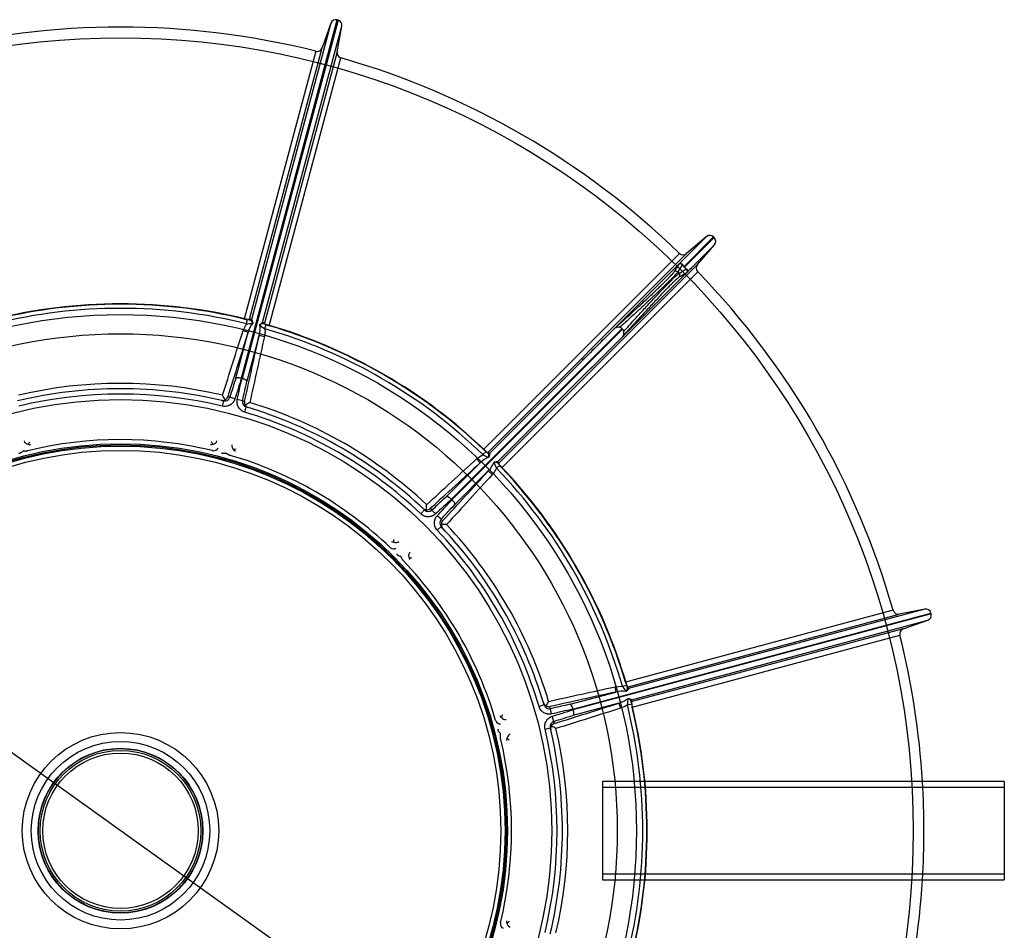
# Model space of a CAD drawing. Units: millimetres. Extents: x 0 to 420, y -1 to 296.
# Drawn here: x 105 to 160, y 59 to 110 of the extents above; entities that cross this region are included whole.
import ezdxf
from ezdxf.enums import TextEntityAlignment as Align
from ezdxf.lldxf.tags import DXFTag

# ---------------------------------------------------------------- set-up
doc = ezdxf.new("R2010")
doc.units = ezdxf.units.MM
for name, color, linetype in [('2756.000_1800_PA', 7, 'Continuous'), ('Default', 7, 'Continuous'), ('KAAS200', 7, 'Continuous'), ('ROUNDTUBING_110X', 7, 'Continuous'), ('ROUNDTUBING_200X', 7, 'Continuous')]:
    doc.layers.add(name, color=color, linetype=linetype)
doc.styles.add('SEACAD_Solid_Edge_ISO', font='seiso.ttf')
doc.styles.add('SEACAD_Solid_Edge_ISO1_Symbols', font='semeci1.ttf')
tags = doc.linetypes.add('HIDDEN2', pattern=[4.7625, 3.175, -1.5875]).pattern_tags.tags
tags[6:7] = [DXFTag(74, 4), DXFTag(75, 0), DXFTag(340, '0'), DXFTag(46, 0.0), DXFTag(50, 0.0), DXFTag(44, 0.0), DXFTag(45, 0.0)]
tags[4:5] = [DXFTag(74, 4), DXFTag(75, 0), DXFTag(340, '0'), DXFTag(46, 0.0), DXFTag(50, 0.0), DXFTag(44, 0.0), DXFTag(45, 0.0)]
doc.dimstyles.new('ISO', dxfattribs={"dimtxt": 3.5, "dimasz": 3.5, "dimexe": 1.75, "dimexo": 0, "dimgap": 0.875, "dimtad": 1, "dimdec": 1, "dimlfac": 20, "dimtxsty": 'SEACAD_Solid_Edge_ISO', "dimblk1": '_SE_FILLED', "dimblk2": '_SE_FILLED', "dimsah": 1, "dimcen": 1.75, "dimadec": 0, "dimazin": 0, "dimtfac": 0.5, "dimtdec": 1, "dimtmove": 0, "dimatfit": 3, "dimfxl": 1, "dimarcsym": 0})

# ---------------------------------------------------------------- blocks, each defined once
blk = doc.blocks.new('SE')
at = {"layer": '2756.000_1800_PA', "color": 7, "linetype": 'Continuous'}
for p, q in [((117.547, 90.347), (122.923, 110.41)), ((122.965, 110.399), (117.589, 90.336)), ((122.965, 110.399), (122.923, 110.41)), ((122.562, 110.219), (118.116, 93.627)), ((118.736, 93.461), (123.182, 110.053)), ((122.562, 110.219), (122.082, 108.846)), ((122.912, 108.624), (123.182, 110.053)), ((121.725, 108.654), (117.707, 93.659)), ((118.011, 93.654), (122.082, 108.846)), ((122.912, 108.624), (118.841, 93.431)), ((119.106, 93.284), (123.124, 108.279)), ((142.333, 96.59), (143.998, 98.255)), ((142.358, 97.038), (143.59, 98.27)), ((144.029, 98.224), (142.363, 96.559)), ((143.59, 98.27), (142.487, 97.321)), ((144.029, 98.224), (143.998, 98.255)), ((142.812, 96.585), (144.044, 97.816)), ((143.095, 96.714), (144.044, 97.816)), ((142.083, 97.333), (131.106, 86.356)), ((131.366, 86.2), (142.487, 97.321)), ((143.095, 96.714), (131.974, 85.592)), ((140.03, 94.716), (142.217, 96.902)), ((142.237, 96.693), (141.99, 96.294)), ((142.364, 97.043), (142.062, 96.741)), ((142.321, 97.006), (142.215, 96.901)), ((142.215, 96.901), (142.217, 96.903)), ((142.215, 96.901), (142.217, 96.902)), ((142.217, 96.902), (142.217, 96.903)), ((142.321, 97.006), (142.364, 97.043)), ((142.358, 97.038), (142.321, 97.006)), ((142.346, 96.572), (142.345, 96.571)), ((142.358, 97.038), (142.364, 97.043)), ((142.514, 96.288), (142.817, 96.59)), ((142.675, 96.442), (142.78, 96.547)), ((142.817, 96.59), (142.78, 96.547)), ((142.78, 96.547), (142.812, 96.585)), ((142.817, 96.59), (142.812, 96.585)), ((132.13, 85.332), (143.107, 96.309)), ((140.49, 94.256), (142.676, 96.443)), ((141.99, 96.294), (142.068, 96.217)), ((142.068, 96.217), (142.467, 96.464)), ((142.676, 96.443), (142.675, 96.442)), ((142.676, 96.443), (142.675, 96.442)), ((142.676, 96.443), (142.676, 96.443)), ((138.32, 93.006), (140.03, 94.716)), ((138.78, 92.546), (140.49, 94.256)), ((117.641, 93.008), (117.829, 93.393)), ((117.829, 93.393), (117.889, 93.636)), ((117.889, 93.636), (118.066, 93.591)), ((118.066, 93.591), (118.056, 93.594)), ((118.116, 93.627), (118.123, 93.62)), ((118.726, 93.458), (118.736, 93.461)), ((118.762, 93.405), (118.937, 93.355)), ((118.771, 93.402), (118.762, 93.405)), ((118.868, 93.115), (118.937, 93.355)), ((117.238, 90.348), (117.926, 92.917)), ((117.641, 93.008), (117.926, 92.917)), ((118.546, 92.751), (117.858, 90.182)), ((118.546, 92.751), (118.838, 92.687)), ((138.868, 93.125), (129.311, 83.568)), ((129.342, 83.538), (138.899, 93.094)), ((138.463, 93.142), (136.698, 91.377)), ((137.151, 90.924), (138.916, 92.689)), ((138.32, 93.006), (138.322, 93.007)), ((138.32, 93.006), (138.322, 93.007)), ((138.32, 93.006), (138.32, 93.006)), ((138.868, 93.125), (138.899, 93.094)), ((138.781, 92.548), (138.78, 92.546)), ((138.781, 92.548), (138.78, 92.546)), ((138.78, 92.546), (138.78, 92.546)), ((131.444, 86.124), (136.693, 91.373)), ((136.693, 91.373), (136.662, 91.348)), ((136.693, 91.373), (136.698, 91.377)), ((137.147, 90.92), (131.898, 85.67)), ((137.121, 90.888), (137.147, 90.92)), ((137.151, 90.924), (137.147, 90.92)), ((117.547, 90.347), (117.551, 90.346)), ((117.585, 90.337), (117.551, 90.346)), ((117.585, 90.337), (117.589, 90.336)), ((116.545, 89.075), (116.475, 88.783)), ((117.188, 89.188), (116.903, 89.277)), ((117.612, 89.087), (117.32, 89.152)), ((117.736, 88.445), (117.821, 88.733)), ((130.723, 85.826), (131.078, 86.065)), ((131.078, 86.065), (131.252, 86.245)), ((131.252, 86.245), (131.383, 86.118)), ((131.383, 86.118), (131.376, 86.125)), ((131.444, 86.124), (131.446, 86.114)), ((129.044, 83.724), (130.925, 85.605)), ((130.723, 85.826), (130.925, 85.605)), ((131.839, 85.304), (132.019, 85.478)), ((131.888, 85.673), (131.898, 85.67)), ((131.892, 85.609), (132.019, 85.478)), ((131.899, 85.602), (131.892, 85.609)), ((131.378, 85.151), (129.498, 83.27)), ((131.378, 85.151), (131.6, 84.949)), ((129.311, 83.568), (129.314, 83.565)), ((129.339, 83.54), (129.314, 83.565)), ((129.339, 83.54), (129.342, 83.538)), ((127.807, 82.967), (127.6, 82.75)), ((128.421, 82.743), (128.218, 82.963)), ((128.737, 82.444), (128.517, 82.647)), ((128.523, 81.827), (128.741, 82.033)), ((154.053, 77.35), (139.058, 73.332)), ((155.827, 77.408), (139.235, 72.962)), ((155.827, 77.408), (154.397, 77.138)), ((136.11, 71.815), (156.172, 77.191)), ((156.183, 77.149), (136.121, 71.773)), ((139.205, 73.067), (154.397, 77.138)), ((139.401, 72.343), (155.993, 76.788)), ((154.62, 76.308), (155.993, 76.788)), ((156.183, 77.149), (156.172, 77.191)), ((154.62, 76.308), (139.428, 72.237)), ((139.432, 71.934), (154.428, 75.952)), ((138.461, 73.065), (138.889, 73.095)), ((138.461, 73.065), (138.525, 72.772)), ((138.889, 73.095), (139.129, 73.164)), ((139.129, 73.164), (139.179, 72.988)), ((139.179, 72.988), (139.176, 72.998)), ((139.235, 72.962), (139.232, 72.953)), ((135.956, 72.084), (138.525, 72.772)), ((139.365, 72.292), (139.41, 72.115)), ((139.368, 72.283), (139.365, 72.292)), ((139.394, 72.349), (139.401, 72.343)), ((134.506, 72.047), (134.219, 71.962)), ((134.926, 71.546), (134.86, 71.838)), ((136.11, 71.815), (136.111, 71.812)), ((136.12, 71.777), (136.111, 71.812)), ((136.12, 71.777), (136.121, 71.773)), ((138.691, 72.152), (136.122, 71.464)), ((138.691, 72.152), (138.782, 71.867)), ((139.167, 72.055), (139.41, 72.115)), ((135.05, 71.129), (134.961, 71.415)), ((134.557, 70.701), (134.848, 70.771))]:
    blk.add_line(p, q, dxfattribs=at)
at = {"layer": '2756.000_1800_PA', "color": 7, "linetype": 'HIDDEN2'}
for p, q in [((142.062, 96.741), (142.364, 97.043)), ((142.817, 96.59), (142.514, 96.288)), ((142.675, 96.442), (142.676, 96.443)), ((136.662, 91.348), (136.698, 91.377)), ((137.151, 90.924), (137.121, 90.888))]:
    blk.add_line(p, q, dxfattribs=at)
for radius in [44.4, 28.9, 27.824, 24.15, 21.673, 21.6, 21.537, 21.3]:
    blk.add_circle((110.779, 65.006), radius, dxfattribs=at)
at = {"layer": '2756.000_1800_PA', "color": 7, "linetype": 'Continuous'}
for centre, radius, start, end in [((122.845, 110.12), 0.3, 75, 160.7108), ((122.887, 110.109), 0.3, 349.2892, 75), ((110.779, 65.006), 45, 75.9218, 104.0782), ((121.798, 108.945), 0.3, 255.9218, 340.7108), ((123.206, 108.568), 0.3, 169.2892, 254.0782), ((110.779, 65.006), 45, 45.9218, 74.0782), ((143.786, 98.043), 0.3, 45, 130.7108), ((143.817, 98.012), 0.3, 319.2892, 45), ((142.292, 97.549), 0.3, 225.9218, 310.7108), ((146.878, 93.417), 5.853, 145.4144, 150.4633), ((142.09, 96.712), 0.0401, 135.1722, 138.7297), ((143.008, 97.266), 0.961, 216.6433, 226.3352), ((142.578, 96.836), 0.348, 207.4807, 225.0816), ((142.514, 96.717), 0.221, 215.0491, 220.7088), ((143.04, 97.234), 0.961, 223.6648, 233.3567), ((142.491, 96.741), 0.223, 229.3149, 234.9272), ((142.61, 96.805), 0.348, 224.9184, 242.5192), ((143.322, 96.518), 0.3, 139.2892, 224.0782), ((139.19, 101.105), 5.853, 299.5367, 304.5856), ((142.489, 96.313), 0.0362, 311.0788, 315.0193), ((110.779, 65.006), 45, 15.9218, 44.0782), ((110.779, 65.006), 29.5, 76.0541, 103.9459), ((110.779, 65.006), 29.25, 76.0541, 103.9459), ((117.848, 94.908), 1.515, 269.2911, 282.9829), ((119.239, 92.574), 1.358, 140.7771, 165.3262), ((117.957, 93.681), 0.0599, 255.0587, 333.221), ((110.779, 65.006), 29.5, 75.7187, 75.9483), ((110.931, 65.319), 29.206, 75.7573, 75.9708), ((117.237, 93.11), 1.358, 344.6738, 9.2229), ((119.609, 94.436), 1.515, 227.0171, 240.7089), ((110.805, 65.353), 29.206, 74.0292, 74.2427), ((110.779, 65.006), 29.5, 74.0517, 74.2813), ((118.901, 93.428), 0.0599, 176.779, 254.9413), ((110.779, 65.006), 29.5, 46.0541, 73.9459), ((1009.383, -190.752), 935.502, 162.348445, 162.58052), ((-795.313, 292.814), 935.502, 347.41948, 347.651555), ((110.779, 65.006), 29.25, 46.0541, 73.9459), ((138.708, 92.96), 0.23, 45.8974, 83.1844), ((138.734, 92.934), 0.23, 6.8156, 44.1026), ((110.779, 65.006), 25.05, 76.8018, 103.1982), ((964.958, -175.365), 888.388, 162.596707, 162.669112), ((-748.221, 283.721), 887.44, 347.33085, 347.403332), ((110.779, 65.006), 24.75, 76.5297, 103.4703), ((110.779, 65.006), 24.45, 76.5297, 103.4703), ((51.091, 52.096), 75.294, 29.47161, 29.69322), ((116.491, 89.369), 0.274, 257.1487, 303.5758), ((116.616, 89.367), 0.301, 256.3819, 342.4844), ((116.485, 89.421), 0.322, 299.393, 338.736), ((111.438, 66.116), 23.797, 76.725, 77.0171), ((117.906, 89.022), 0.301, 167.5088, 253.6249), ((110.764, 66.296), 23.797, 72.9829, 73.275), ((118.046, 89.003), 0.322, 171.264, 210.607), ((156.016, 23.982), 75.294, 120.30678, 120.52839), ((118.014, 88.961), 0.274, 206.4242, 252.8513), ((110.779, 65.006), 25.05, 46.8018, 73.1982), ((110.779, 65.006), 24.45, 46.5297, 73.4703), ((110.779, 65.006), 24.75, 46.5297, 73.4703), ((131.852, 87.368), 1.515, 239.2911, 252.9829), ((110.779, 65.006), 29.5, 45.7187, 45.9483), ((131.333, 86.25), 0.0599, 225.0587, 303.221), ((111.067, 65.201), 29.206, 45.7573, 45.9708), ((761.114, -605.789), 935.502, 132.348445, 132.58052), ((131.89, 84.65), 1.358, 110.7771, 135.3262), ((130.424, 86.116), 1.358, 314.6738, 339.2229), ((133.141, 86.078), 1.515, 197.0171, 210.7089), ((110.975, 65.294), 29.206, 44.0292, 44.2427), ((110.779, 65.006), 29.5, 44.0517, 44.2813), ((132.024, 85.559), 0.0599, 146.779, 224.9413), ((110.779, 65.006), 29.5, 16.0541, 43.9459), ((-560.015, 715.34), 935.502, 317.41948, 317.651555), ((110.779, 65.006), 29.25, 16.0541, 43.9459), ((730.335, -570.251), 888.388, 132.596707, 132.669112), ((127.908, 83.249), 0.274, 227.1487, 273.5758), ((128.015, 83.185), 0.301, 226.3819, 312.4844), ((52.633, 83.67), 75.294, 359.47161, 359.69322), ((127.928, 83.297), 0.322, 269.393, 308.736), ((111.905, 65.637), 23.797, 46.725, 47.0171), ((-523.779, 683.919), 887.44, 317.33085, 317.403332), ((128.959, 82.241), 0.301, 137.5088, 223.6249), ((111.411, 66.131), 23.797, 42.9829, 43.275), ((129.071, 82.154), 0.322, 141.264, 180.607), ((110.779, 65.006), 24.45, 16.5297, 43.4703), ((110.779, 65.006), 24.75, 16.5297, 43.4703), ((129.444, 6.86), 75.294, 90.30678, 90.52839), ((129.023, 82.134), 0.274, 176.4242, 222.8513), ((110.779, 65.006), 25.05, 16.8018, 43.1982), ((154.342, 77.433), 0.3, 195.9218, 280.7108), ((155.882, 77.113), 0.3, 15, 100.7108), ((155.894, 77.072), 0.3, 289.2892, 15), ((154.719, 76.025), 0.3, 109.2892, 194.0782), ((110.779, 65.006), 45, 3.5036, 14.0782), ((138.884, 71.463), 1.358, 80.7771, 105.3262), ((140.21, 73.836), 1.515, 209.2911, 222.9829), ((110.779, 65.006), 29.5, 15.7187, 15.9483), ((139.202, 73.127), 0.0599, 195.0587, 273.221), ((111.127, 65.031), 29.206, 15.7573, 15.9708), ((69.756, 110.242), 75.294, 329.47161, 329.69322), ((338.588, -841.087), 935.502, 102.348445, 102.58052), ((138.347, 73.466), 1.358, 284.6738, 309.2229), ((140.682, 72.074), 1.515, 167.0171, 180.7089), ((110.779, 65.006), 29.5, 14.0517, 14.2813), ((111.093, 65.157), 29.206, 14.0292, 14.2427), ((134.734, 72.241), 0.274, 197.1487, 243.5758), ((134.795, 72.132), 0.301, 196.3819, 282.4844), ((134.776, 72.272), 0.322, 239.393, 278.736), ((112.07, 64.99), 23.797, 16.725, 17.0171), ((329.702, -794.92), 888.388, 102.596707, 102.669112), ((-144.979, 963.609), 935.502, 287.41948, 287.651555), ((110.779, 65.006), 29.25, 346.0541, 13.9459), ((139.455, 72.184), 0.0599, 116.779, 194.9413), ((110.779, 65.006), 29.5, 346.0541, 13.9459), ((-129.308, 918.279), 887.44, 287.33085, 287.403332), ((110.779, 65.006), 24.45, 346.5297, 13.4703), ((135.141, 70.842), 0.301, 107.5088, 193.6249), ((110.779, 65.006), 24.75, 346.5297, 13.4703), ((135.142, 70.717), 0.274, 146.4242, 192.8513), ((135.195, 70.711), 0.322, 111.264, 150.607), ((97.87, 5.318), 75.294, 60.30678, 60.52839), ((111.889, 65.665), 23.797, 12.9829, 13.275), ((110.779, 65.006), 25.05, 346.8018, 13.1982), ((110.779, 65.006), 45, 345.9218, 356.4964)]:
    blk.add_arc(centre, radius, start, end, dxfattribs=at)
at = {"layer": '2756.000_1800_PA', "color": 7, "linetype": 'HIDDEN2'}
for centre, radius, start, end in [((110.779, 65.006), 29.479, 76.4072, 103.5928), ((110.779, 65.006), 29.479, 46.4072, 73.5928), ((110.779, 65.006), 24.75, 76.5297, 76.8018), ((110.779, 65.006), 24.75, 73.1982, 73.4703), ((105.647, 86.935), 0.291, 201.0844, 259.7229), ((110.779, 65.006), 21.9, 76.3697, 103.6923), ((104.787, 87.405), 1.107, 316.9227, 325.2178), ((105.706, 86.938), 0.309, 248.9923, 274.3595), ((115.852, 86.938), 0.309, 265.6405, 291.0077), ((116.772, 87.405), 1.107, 214.7822, 223.0773), ((115.911, 86.935), 0.291, 280.2771, 338.9156), ((117.3, 86.563), 0.291, 171.0844, 229.7229), ((105.167, 86.329), 0.183, 244.1692, 260.3757), ((110.779, 65.006), 21.9, 103.6923, 103.7429), ((116.006, 86.551), 0.27, 255.9881, 260.4252), ((115.992, 86.566), 0.283, 263.6635, 332.5444), ((116.581, 86.279), 0.183, 214.1692, 230.3757), ((110.779, 65.006), 21.9, 73.6923, 73.7429), ((116.79, 87.4), 1.107, 286.9227, 295.2178), ((117.352, 86.536), 0.309, 218.9923, 244.3595), ((110.779, 65.006), 21.9, 46.3697, 73.6923), ((110.779, 65.006), 29.479, 16.4072, 43.5928), ((110.779, 65.006), 24.75, 46.5297, 46.8018), ((110.779, 65.006), 24.75, 43.1982, 43.4703), ((126.139, 81.463), 0.309, 235.6405, 261.0077), ((127.169, 81.408), 1.107, 184.7822, 193.0773), ((126.189, 81.431), 0.291, 250.2771, 308.9156), ((126.078, 81.051), 0.27, 225.9881, 230.4252), ((126.074, 81.071), 0.283, 233.6635, 302.5444), ((126.44, 80.528), 0.183, 184.1692, 200.3757), ((127.205, 80.415), 0.291, 141.0844, 199.7229), ((110.779, 65.006), 21.9, 43.6923, 43.7429), ((110.779, 65.006), 21.9, 16.3697, 43.6923), ((127.182, 81.395), 1.107, 256.9227, 265.2178), ((127.237, 80.365), 0.309, 188.9923, 214.3595), ((110.779, 65.006), 24.75, 16.5297, 16.8018), ((110.779, 65.006), 29.479, 346.4072, 13.5928), ((132.051, 71.252), 0.27, 195.9881, 200.4252), ((132.057, 71.271), 0.283, 203.6635, 272.5444), ((132.31, 71.578), 0.309, 205.6405, 231.0077), ((133.174, 71.016), 1.107, 154.7822, 163.0773), ((132.337, 71.526), 0.291, 220.2771, 278.9156), ((132.103, 70.618), 0.183, 154.1692, 170.3757), ((110.779, 65.006), 24.75, 13.1982, 13.4703), ((110.779, 65.006), 21.9, 13.6923, 13.7429), ((110.779, 65.006), 21.9, 346.3697, 13.6923), ((132.712, 70.079), 0.309, 158.9923, 184.3595), ((132.709, 70.138), 0.291, 111.0844, 169.7229), ((133.179, 70.998), 1.107, 226.9227, 235.2178), ((110.779, 65.006), 45, 356.4964, 3.5036), ((132.339, 59.793), 0.283, 173.6635, 242.5444), ((132.325, 59.779), 0.27, 165.9881, 170.4252), ((132.712, 59.932), 0.309, 175.6405, 201.0077), ((133.179, 59.013), 1.107, 124.7822, 133.0773), ((132.709, 59.874), 0.291, 190.2771, 248.9156)]:
    blk.add_arc(centre, radius, start, end, dxfattribs=at)
at = {"layer": '2756.000_1800_PA', "color": 7, "linetype": 'Continuous'}
for centre, major_axis, ratio, start_param, end_param in [((142.308, 96.763), (-0.0805, -0.0594), 0.855176, 0.174378, 0.595237), ((141.885, 96.189), (-0.13, 0.074), 0.995642, 4.444514, 5.942951), ((141.963, 96.111), (-0.074, 0.13), 0.995642, 3.481826, 4.980264), ((142.537, 96.534), (-0.0594, -0.0805), 0.855176, 5.687948, 6.108807), ((118.069, 93.642), (0.0123, 0.0485), 0.998314, 3.141593, 4.652554), ((118.078, 93.64), (0.0124, 0.0485), 0.980746, 3.141593, 4.542977), ((118.775, 93.453), (-0.0135, -0.0481), 0.980746, 4.881801, 6.283185), ((118.785, 93.451), (-0.0135, -0.0481), 0.998314, 4.772224, 6.283185), ((131.411, 86.161), (0.0349, 0.0358), 0.998314, 3.141593, 4.652554), ((131.418, 86.154), (0.0349, 0.0358), 0.980746, 3.141593, 4.542977), ((131.928, 85.644), (-0.0358, -0.0349), 0.980746, 4.881801, 6.283185), ((131.935, 85.637), (-0.0358, -0.0349), 0.998314, 4.772224, 6.283185), ((139.224, 73.011), (0.0481, 0.0135), 0.998314, 3.141593, 4.652554), ((139.227, 73.002), (0.0481, 0.0135), 0.980746, 3.141593, 4.542977), ((139.414, 72.305), (-0.0485, -0.0124), 0.980746, 4.881801, 6.283185), ((139.416, 72.295), (-0.0485, -0.0123), 0.998314, 4.772224, 6.283185)]:
    blk.add_ellipse(centre, major_axis=major_axis, ratio=ratio, start_param=start_param, end_param=end_param, dxfattribs=at)
for points, knots in [([(142.237, 96.693), (142.22, 96.722), (142.191, 96.747), (142.142, 96.762), (142.125, 96.763), (142.1, 96.76), (142.092, 96.757), (142.081, 96.753), (142.077, 96.751), (142.071, 96.748), (142.069, 96.747), (142.065, 96.744), (142.064, 96.743), (142.062, 96.741), (142.062, 96.741), (142.061, 96.74), (142.06, 96.739), (142.06, 96.739)], [0, 0, 0, 0, 0.5, 0.5, 0.75, 0.75, 0.875, 0.875, 0.9375, 0.9375, 0.96875, 0.96875, 0.976563, 0.976563, 0.984375, 0.984375, 1, 1, 1, 1]), ([(142.062, 96.741), (142.062, 96.741), (142.063, 96.742), (142.065, 96.744), (142.066, 96.745), (142.069, 96.746), (142.07, 96.747), (142.074, 96.75), (142.076, 96.751), (142.083, 96.755), (142.088, 96.757), (142.102, 96.762), (142.111, 96.764), (142.141, 96.767), (142.161, 96.764), (142.219, 96.743), (142.251, 96.712), (142.27, 96.675)], [0, 0, 0, 0, 0.007812, 0.007812, 0.015625, 0.015625, 0.03125, 0.03125, 0.0625, 0.0625, 0.125, 0.125, 0.25, 0.25, 0.5, 0.5, 1, 1, 1, 1]), ([(138.463, 93.142), (138.692, 93.347), (138.912, 93.546), (139.232, 93.836), (139.337, 93.932), (139.491, 94.073), (139.542, 94.119), (139.643, 94.212), (139.693, 94.258), (139.94, 94.485), (140.125, 94.656), (140.471, 94.979), (140.632, 95.131), (140.817, 95.308), (140.854, 95.342), (140.924, 95.41), (140.959, 95.443), (141.059, 95.539), (141.121, 95.6), (141.297, 95.772), (141.398, 95.873), (141.505, 95.982), (141.525, 96.003), (141.564, 96.043), (141.582, 96.062), (141.634, 96.117), (141.663, 96.149), (141.739, 96.235), (141.772, 96.276), (141.786, 96.302)], [0, 0, 0, 0, 0.125, 0.125, 0.1875, 0.1875, 0.21875, 0.21875, 0.25, 0.25, 0.375, 0.375, 0.5, 0.5, 0.53125, 0.53125, 0.5625, 0.5625, 0.625, 0.625, 0.75, 0.75, 0.78125, 0.78125, 0.8125, 0.8125, 0.875, 0.875, 1, 1, 1, 1]), ([(141.99, 96.294), (141.976, 96.269), (141.943, 96.228), (141.869, 96.144), (141.84, 96.113), (141.79, 96.059), (141.772, 96.04), (141.735, 96.001), (141.715, 95.981), (141.611, 95.874), (141.512, 95.775), (141.34, 95.607), (141.279, 95.547), (141.182, 95.453), (141.149, 95.421), (141.08, 95.355), (141.045, 95.321), (140.863, 95.148), (140.706, 94.999), (140.368, 94.682), (140.187, 94.514), (139.946, 94.291), (139.897, 94.246), (139.797, 94.155), (139.747, 94.109), (139.596, 93.969), (139.493, 93.875), (139.178, 93.588), (138.96, 93.391), (138.735, 93.188)], [0, 0, 0, 0, 0.125, 0.125, 0.1875, 0.1875, 0.21875, 0.21875, 0.25, 0.25, 0.375, 0.375, 0.4375, 0.4375, 0.46875, 0.46875, 0.5, 0.5, 0.625, 0.625, 0.75, 0.75, 0.78125, 0.78125, 0.8125, 0.8125, 0.875, 0.875, 1, 1, 1, 1]), ([(142.076, 96.013), (142.024, 95.983), (141.911, 95.883), (141.693, 95.67), (141.645, 95.622), (141.543, 95.521), (141.489, 95.466), (141.317, 95.29), (141.19, 95.158), (140.979, 94.937), (140.906, 94.859), (140.753, 94.696), (140.674, 94.613), (140.431, 94.352), (140.26, 94.168), (139.9, 93.777), (139.71, 93.568), (139.321, 93.139), (139.121, 92.918), (138.916, 92.689)], [0, 0, 0, 0, 0.25, 0.25, 0.3125, 0.3125, 0.375, 0.375, 0.5, 0.5, 0.5625, 0.5625, 0.625, 0.625, 0.75, 0.75, 0.875, 0.875, 1, 1, 1, 1]), ([(138.962, 92.962), (139.165, 93.187), (139.363, 93.405), (139.603, 93.669), (139.651, 93.721), (139.746, 93.825), (139.793, 93.876), (139.932, 94.028), (140.023, 94.127), (140.288, 94.414), (140.456, 94.594), (140.695, 94.849), (140.772, 94.931), (140.922, 95.09), (140.994, 95.166), (141.2, 95.381), (141.325, 95.51), (141.493, 95.682), (141.546, 95.735), (141.621, 95.81), (141.645, 95.834), (141.692, 95.88), (141.714, 95.902), (141.821, 96.006), (141.891, 96.071), (142.002, 96.17), (142.043, 96.202), (142.068, 96.217)], [0, 0, 0, 0, 0.125, 0.125, 0.15625, 0.15625, 0.1875, 0.1875, 0.25, 0.25, 0.375, 0.375, 0.4375, 0.4375, 0.5, 0.5, 0.625, 0.625, 0.6875, 0.6875, 0.71875, 0.71875, 0.75, 0.75, 0.875, 0.875, 1, 1, 1, 1]), ([(142.449, 96.496), (142.486, 96.477), (142.517, 96.445), (142.538, 96.388), (142.541, 96.367), (142.538, 96.338), (142.536, 96.328), (142.53, 96.314), (142.528, 96.309), (142.525, 96.302), (142.523, 96.3), (142.521, 96.296), (142.52, 96.295), (142.518, 96.293), (142.518, 96.292), (142.516, 96.289), (142.515, 96.289), (142.514, 96.288)], [0, 0, 0, 0, 0.5, 0.5, 0.75, 0.75, 0.875, 0.875, 0.9375, 0.9375, 0.96875, 0.96875, 0.984375, 0.984375, 0.992187, 0.992187, 1, 1, 1, 1]), ([(142.513, 96.286), (142.513, 96.287), (142.514, 96.287), (142.515, 96.288), (142.515, 96.289), (142.517, 96.29), (142.518, 96.292), (142.52, 96.296), (142.521, 96.297), (142.525, 96.303), (142.526, 96.307), (142.531, 96.319), (142.533, 96.327), (142.537, 96.351), (142.535, 96.369), (142.52, 96.418), (142.496, 96.446), (142.467, 96.464)], [0, 0, 0, 0, 0.015625, 0.015625, 0.023438, 0.023438, 0.03125, 0.03125, 0.0625, 0.0625, 0.125, 0.125, 0.25, 0.25, 0.5, 0.5, 1, 1, 1, 1]), ([(118.188, 93.432), (118.183, 93.441), (118.178, 93.45), (118.168, 93.468), (118.163, 93.477), (118.148, 93.502), (118.138, 93.519), (118.122, 93.541), (118.117, 93.548), (118.106, 93.561), (118.101, 93.566), (118.085, 93.582), (118.075, 93.589), (118.066, 93.591)], [0, 0, 0, 0, 0.125, 0.125, 0.25, 0.25, 0.5, 0.5, 0.625, 0.625, 0.75, 0.75, 1, 1, 1, 1]), ([(118.123, 93.62), (118.129, 93.616), (118.135, 93.607), (118.147, 93.582), (118.152, 93.567), (118.163, 93.533), (118.168, 93.514), (118.176, 93.484), (118.178, 93.474), (118.182, 93.459), (118.183, 93.453), (118.185, 93.443), (118.187, 93.437), (118.188, 93.432)], [0, 0, 0, 0, 0.25, 0.25, 0.5, 0.5, 0.75, 0.75, 0.875, 0.875, 0.9375, 0.9375, 1, 1, 1, 1]), ([(118.577, 93.328), (118.58, 93.332), (118.584, 93.336), (118.592, 93.344), (118.595, 93.348), (118.606, 93.359), (118.613, 93.367), (118.635, 93.389), (118.648, 93.403), (118.675, 93.427), (118.688, 93.437), (118.71, 93.453), (118.72, 93.457), (118.726, 93.458)], [0, 0, 0, 0, 0.0625, 0.0625, 0.125, 0.125, 0.25, 0.25, 0.5, 0.5, 0.75, 0.75, 1, 1, 1, 1]), ([(118.762, 93.405), (118.753, 93.408), (118.741, 93.406), (118.719, 93.401), (118.712, 93.398), (118.696, 93.392), (118.688, 93.389), (118.663, 93.378), (118.646, 93.369), (118.62, 93.354), (118.612, 93.349), (118.594, 93.339), (118.585, 93.333), (118.577, 93.328)], [0, 0, 0, 0, 0.25, 0.25, 0.375, 0.375, 0.5, 0.5, 0.75, 0.75, 0.875, 0.875, 1, 1, 1, 1]), ([(138.735, 93.188), (138.685, 93.195), (138.633, 93.198), (138.56, 93.187), (138.538, 93.181), (138.506, 93.168), (138.496, 93.163), (138.481, 93.154), (138.477, 93.151), (138.47, 93.147), (138.468, 93.145), (138.464, 93.142), (138.462, 93.141), (138.463, 93.142)], [0, 0, 0, 0, 0.5, 0.5, 0.75, 0.75, 0.875, 0.875, 0.9375, 0.9375, 0.96875, 0.96875, 1, 1, 1, 1]), ([(118.868, 93.115), (118.875, 93.043), (118.875, 92.972), (118.867, 92.865), (118.863, 92.829), (118.853, 92.758), (118.846, 92.723), (118.838, 92.687)], [0, 0, 0, 0, 0.5, 0.5, 0.75, 0.75, 1, 1, 1, 1]), ([(138.322, 93.007), (138.193, 92.878), (138.061, 92.747), (137.794, 92.479), (137.657, 92.343), (137.242, 91.927), (136.956, 91.642), (136.662, 91.348)], [0, 0, 0, 0, 0.25, 0.25, 0.5, 0.5, 1, 1, 1, 1]), ([(138.916, 92.689), (138.915, 92.688), (138.916, 92.69), (138.919, 92.694), (138.921, 92.696), (138.925, 92.703), (138.928, 92.708), (138.937, 92.722), (138.942, 92.732), (138.955, 92.764), (138.961, 92.787), (138.972, 92.859), (138.969, 92.911), (138.962, 92.962)], [0, 0, 0, 0, 0.03125, 0.03125, 0.0625, 0.0625, 0.125, 0.125, 0.25, 0.25, 0.5, 0.5, 1, 1, 1, 1]), ([(117.238, 90.348), (117.239, 90.351), (117.241, 90.353), (117.245, 90.358), (117.248, 90.36), (117.257, 90.366), (117.264, 90.369), (117.278, 90.373), (117.282, 90.374), (117.293, 90.376), (117.298, 90.377), (117.316, 90.379), (117.329, 90.38), (117.357, 90.38), (117.372, 90.38), (117.404, 90.377), (117.421, 90.375), (117.447, 90.37), (117.456, 90.369), (117.474, 90.365), (117.483, 90.363), (117.51, 90.357), (117.529, 90.353), (117.547, 90.347)], [0, 0, 0, 0, 0.0625, 0.0625, 0.125, 0.125, 0.25, 0.25, 0.3125, 0.3125, 0.375, 0.375, 0.5, 0.5, 0.625, 0.625, 0.75, 0.75, 0.8125, 0.8125, 0.875, 0.875, 1, 1, 1, 1]), ([(117.589, 90.336), (117.608, 90.331), (117.626, 90.326), (117.653, 90.318), (117.662, 90.315), (117.679, 90.309), (117.688, 90.306), (117.712, 90.296), (117.728, 90.29), (117.757, 90.276), (117.771, 90.269), (117.795, 90.255), (117.806, 90.248), (117.82, 90.238), (117.824, 90.234), (117.832, 90.227), (117.836, 90.224), (117.845, 90.213), (117.85, 90.207), (117.855, 90.197), (117.856, 90.194), (117.857, 90.188), (117.858, 90.185), (117.858, 90.182)], [0, 0, 0, 0, 0.125, 0.125, 0.1875, 0.1875, 0.25, 0.25, 0.375, 0.375, 0.5, 0.5, 0.625, 0.625, 0.6875, 0.6875, 0.75, 0.75, 0.875, 0.875, 0.9375, 0.9375, 1, 1, 1, 1]), ([(117.188, 89.188), (117.177, 89.151), (117.163, 89.116), (117.136, 89.066), (117.126, 89.05), (117.105, 89.019), (117.083, 88.989), (117.058, 88.961), (117.032, 88.934), (117.018, 88.921), (116.975, 88.884), (116.944, 88.863), (116.895, 88.835), (116.878, 88.827), (116.844, 88.811), (116.826, 88.804), (116.772, 88.786), (116.736, 88.778), (116.662, 88.767), (116.623, 88.765), (116.548, 88.769), (116.511, 88.774), (116.475, 88.783)], [0, 0, 0, 0, 0.125, 0.125, 0.1875, 0.1875, 0.25, 0.3125, 0.3125, 0.375, 0.375, 0.5, 0.5, 0.5625, 0.5625, 0.625, 0.625, 0.75, 0.75, 0.875, 0.875, 1, 1, 1, 1]), ([(117.736, 88.445), (117.718, 88.45), (117.7, 88.457), (117.665, 88.471), (117.648, 88.479), (117.597, 88.505), (117.566, 88.525), (117.521, 88.559), (117.507, 88.572), (117.48, 88.598), (117.467, 88.611), (117.429, 88.654), (117.407, 88.684), (117.379, 88.733), (117.37, 88.75), (117.354, 88.784), (117.347, 88.801), (117.328, 88.854), (117.318, 88.891), (117.31, 88.947), (117.308, 88.965), (117.305, 89.003), (117.305, 89.022), (117.307, 89.078), (117.312, 89.115), (117.32, 89.152)], [0, 0, 0, 0, 0.0625, 0.0625, 0.125, 0.125, 0.25, 0.25, 0.3125, 0.3125, 0.375, 0.375, 0.5, 0.5, 0.5625, 0.5625, 0.625, 0.625, 0.75, 0.75, 0.8125, 0.8125, 0.875, 0.875, 1, 1, 1, 1]), ([(131.408, 85.919), (131.409, 85.93), (131.409, 85.94), (131.409, 85.96), (131.41, 85.97), (131.409, 86), (131.409, 86.019), (131.406, 86.046), (131.405, 86.055), (131.402, 86.071), (131.4, 86.079), (131.394, 86.101), (131.389, 86.112), (131.383, 86.118)], [0, 0, 0, 0, 0.125, 0.125, 0.25, 0.25, 0.5, 0.5, 0.625, 0.625, 0.75, 0.75, 1, 1, 1, 1]), ([(131.446, 86.114), (131.449, 86.108), (131.45, 86.097), (131.448, 86.07), (131.445, 86.054), (131.438, 86.019), (131.433, 86), (131.424, 85.971), (131.421, 85.961), (131.416, 85.945), (131.415, 85.94), (131.412, 85.93), (131.41, 85.925), (131.408, 85.919)], [0, 0, 0, 0, 0.25, 0.25, 0.5, 0.5, 0.75, 0.75, 0.875, 0.875, 0.9375, 0.9375, 1, 1, 1, 1]), ([(131.693, 85.635), (131.698, 85.636), (131.704, 85.638), (131.714, 85.641), (131.719, 85.643), (131.735, 85.647), (131.745, 85.65), (131.774, 85.659), (131.793, 85.664), (131.828, 85.672), (131.844, 85.674), (131.871, 85.676), (131.882, 85.675), (131.888, 85.673)], [0, 0, 0, 0, 0.0625, 0.0625, 0.125, 0.125, 0.25, 0.25, 0.5, 0.5, 0.75, 0.75, 1, 1, 1, 1]), ([(131.892, 85.609), (131.886, 85.616), (131.874, 85.621), (131.853, 85.627), (131.845, 85.628), (131.829, 85.631), (131.82, 85.632), (131.793, 85.635), (131.774, 85.636), (131.744, 85.636), (131.734, 85.636), (131.714, 85.635), (131.703, 85.635), (131.693, 85.635)], [0, 0, 0, 0, 0.25, 0.25, 0.375, 0.375, 0.5, 0.5, 0.75, 0.75, 0.875, 0.875, 1, 1, 1, 1]), ([(131.839, 85.304), (131.809, 85.239), (131.773, 85.177), (131.713, 85.089), (131.692, 85.06), (131.647, 85.003), (131.624, 84.976), (131.6, 84.949)], [0, 0, 0, 0, 0.5, 0.5, 0.75, 0.75, 1, 1, 1, 1]), ([(129.044, 83.724), (129.046, 83.725), (129.049, 83.726), (129.055, 83.728), (129.058, 83.729), (129.069, 83.729), (129.077, 83.729), (129.091, 83.725), (129.095, 83.724), (129.105, 83.721), (129.111, 83.719), (129.127, 83.712), (129.138, 83.706), (129.163, 83.692), (129.176, 83.684), (129.202, 83.665), (129.215, 83.655), (129.236, 83.638), (129.243, 83.633), (129.257, 83.621), (129.264, 83.614), (129.284, 83.595), (129.298, 83.582), (129.311, 83.568)], [0, 0, 0, 0, 0.0625, 0.0625, 0.125, 0.125, 0.25, 0.25, 0.3125, 0.3125, 0.375, 0.375, 0.5, 0.5, 0.625, 0.625, 0.75, 0.75, 0.8125, 0.8125, 0.875, 0.875, 1, 1, 1, 1]), ([(129.342, 83.538), (129.356, 83.524), (129.369, 83.511), (129.388, 83.49), (129.394, 83.483), (129.406, 83.469), (129.412, 83.462), (129.429, 83.442), (129.439, 83.428), (129.458, 83.402), (129.466, 83.389), (129.48, 83.365), (129.486, 83.353), (129.492, 83.337), (129.495, 83.332), (129.498, 83.322), (129.499, 83.317), (129.502, 83.303), (129.503, 83.295), (129.502, 83.285), (129.502, 83.281), (129.5, 83.275), (129.499, 83.272), (129.498, 83.27)], [0, 0, 0, 0, 0.125, 0.125, 0.1875, 0.1875, 0.25, 0.25, 0.375, 0.375, 0.5, 0.5, 0.625, 0.625, 0.6875, 0.6875, 0.75, 0.75, 0.875, 0.875, 0.9375, 0.9375, 1, 1, 1, 1]), ([(128.421, 82.743), (128.393, 82.717), (128.363, 82.695), (128.315, 82.665), (128.298, 82.655), (128.264, 82.639), (128.23, 82.624), (128.194, 82.612), (128.158, 82.602), (128.14, 82.598), (128.084, 82.587), (128.046, 82.584), (127.99, 82.585), (127.972, 82.586), (127.934, 82.59), (127.915, 82.593), (127.86, 82.604), (127.824, 82.614), (127.754, 82.642), (127.72, 82.66), (127.657, 82.701), (127.628, 82.724), (127.6, 82.75)], [0, 0, 0, 0, 0.125, 0.125, 0.1875, 0.1875, 0.25, 0.3125, 0.3125, 0.375, 0.375, 0.5, 0.5, 0.5625, 0.5625, 0.625, 0.625, 0.75, 0.75, 0.875, 0.875, 1, 1, 1, 1]), ([(128.523, 81.827), (128.511, 81.84), (128.498, 81.854), (128.475, 81.884), (128.464, 81.9), (128.433, 81.947), (128.416, 81.981), (128.395, 82.033), (128.389, 82.051), (128.378, 82.087), (128.374, 82.105), (128.363, 82.161), (128.359, 82.198), (128.358, 82.254), (128.359, 82.273), (128.362, 82.311), (128.365, 82.33), (128.375, 82.385), (128.385, 82.421), (128.405, 82.474), (128.413, 82.491), (128.43, 82.525), (128.439, 82.541), (128.469, 82.589), (128.491, 82.619), (128.517, 82.647)], [0, 0, 0, 0, 0.0625, 0.0625, 0.125, 0.125, 0.25, 0.25, 0.3125, 0.3125, 0.375, 0.375, 0.5, 0.5, 0.5625, 0.5625, 0.625, 0.625, 0.75, 0.75, 0.8125, 0.8125, 0.875, 0.875, 1, 1, 1, 1]), ([(139.102, 72.803), (139.107, 72.812), (139.112, 72.82), (139.123, 72.838), (139.128, 72.847), (139.143, 72.872), (139.152, 72.889), (139.163, 72.914), (139.166, 72.922), (139.172, 72.938), (139.174, 72.945), (139.18, 72.967), (139.181, 72.979), (139.179, 72.988)], [0, 0, 0, 0, 0.125, 0.125, 0.25, 0.25, 0.5, 0.5, 0.625, 0.625, 0.75, 0.75, 1, 1, 1, 1]), ([(139.232, 72.953), (139.231, 72.946), (139.226, 72.936), (139.211, 72.914), (139.201, 72.901), (139.177, 72.875), (139.163, 72.861), (139.141, 72.84), (139.133, 72.832), (139.121, 72.822), (139.118, 72.818), (139.11, 72.81), (139.106, 72.807), (139.102, 72.803)], [0, 0, 0, 0, 0.25, 0.25, 0.5, 0.5, 0.75, 0.75, 0.875, 0.875, 0.9375, 0.9375, 1, 1, 1, 1]), ([(139.206, 72.414), (139.211, 72.413), (139.216, 72.412), (139.227, 72.409), (139.232, 72.408), (139.248, 72.404), (139.258, 72.402), (139.288, 72.395), (139.307, 72.39), (139.341, 72.379), (139.356, 72.373), (139.38, 72.361), (139.39, 72.355), (139.394, 72.349)], [0, 0, 0, 0, 0.0625, 0.0625, 0.125, 0.125, 0.25, 0.25, 0.5, 0.5, 0.75, 0.75, 1, 1, 1, 1]), ([(139.365, 72.292), (139.363, 72.301), (139.356, 72.311), (139.34, 72.327), (139.334, 72.332), (139.321, 72.343), (139.314, 72.348), (139.292, 72.364), (139.276, 72.374), (139.25, 72.389), (139.242, 72.394), (139.224, 72.404), (139.215, 72.409), (139.206, 72.414)], [0, 0, 0, 0, 0.25, 0.25, 0.375, 0.375, 0.5, 0.5, 0.75, 0.75, 0.875, 0.875, 1, 1, 1, 1]), ([(134.926, 71.546), (134.889, 71.538), (134.852, 71.533), (134.795, 71.531), (134.776, 71.532), (134.738, 71.534), (134.701, 71.538), (134.664, 71.546), (134.628, 71.555), (134.61, 71.56), (134.556, 71.58), (134.522, 71.596), (134.474, 71.624), (134.458, 71.634), (134.428, 71.657), (134.413, 71.668), (134.37, 71.706), (134.345, 71.733), (134.299, 71.792), (134.278, 71.824), (134.244, 71.891), (134.23, 71.926), (134.219, 71.962)], [0, 0, 0, 0, 0.125, 0.125, 0.1875, 0.1875, 0.25, 0.3125, 0.3125, 0.375, 0.375, 0.5, 0.5, 0.5625, 0.5625, 0.625, 0.625, 0.75, 0.75, 0.875, 0.875, 1, 1, 1, 1]), ([(135.956, 72.084), (135.959, 72.084), (135.962, 72.083), (135.968, 72.082), (135.971, 72.081), (135.981, 72.076), (135.987, 72.071), (135.997, 72.062), (136.001, 72.058), (136.008, 72.05), (136.011, 72.046), (136.022, 72.032), (136.029, 72.021), (136.043, 71.997), (136.05, 71.983), (136.064, 71.954), (136.07, 71.939), (136.08, 71.914), (136.083, 71.905), (136.089, 71.888), (136.092, 71.879), (136.1, 71.852), (136.105, 71.834), (136.11, 71.815)], [0, 0, 0, 0, 0.0625, 0.0625, 0.125, 0.125, 0.25, 0.25, 0.3125, 0.3125, 0.375, 0.375, 0.5, 0.5, 0.625, 0.625, 0.75, 0.75, 0.8125, 0.8125, 0.875, 0.875, 1, 1, 1, 1]), ([(136.121, 71.773), (136.126, 71.755), (136.131, 71.737), (136.137, 71.709), (136.139, 71.7), (136.143, 71.682), (136.144, 71.673), (136.148, 71.647), (136.15, 71.63), (136.153, 71.598), (136.154, 71.583), (136.154, 71.555), (136.153, 71.542), (136.151, 71.524), (136.15, 71.519), (136.148, 71.509), (136.147, 71.504), (136.143, 71.491), (136.139, 71.483), (136.134, 71.474), (136.131, 71.472), (136.127, 71.467), (136.124, 71.465), (136.122, 71.464)], [0, 0, 0, 0, 0.125, 0.125, 0.1875, 0.1875, 0.25, 0.25, 0.375, 0.375, 0.5, 0.5, 0.625, 0.625, 0.6875, 0.6875, 0.75, 0.75, 0.875, 0.875, 0.9375, 0.9375, 1, 1, 1, 1]), ([(139.167, 72.055), (139.108, 72.014), (139.047, 71.978), (138.95, 71.931), (138.917, 71.917), (138.85, 71.89), (138.816, 71.878), (138.782, 71.867)], [0, 0, 0, 0, 0.5, 0.5, 0.75, 0.75, 1, 1, 1, 1]), ([(134.557, 70.701), (134.552, 70.719), (134.549, 70.738), (134.544, 70.775), (134.542, 70.794), (134.539, 70.851), (134.541, 70.888), (134.549, 70.944), (134.552, 70.962), (134.561, 70.999), (134.566, 71.017), (134.584, 71.071), (134.6, 71.105), (134.627, 71.154), (134.638, 71.17), (134.659, 71.201), (134.671, 71.216), (134.707, 71.259), (134.734, 71.285), (134.778, 71.321), (134.793, 71.332), (134.825, 71.353), (134.841, 71.362), (134.89, 71.389), (134.925, 71.403), (134.961, 71.415)], [0, 0, 0, 0, 0.0625, 0.0625, 0.125, 0.125, 0.25, 0.25, 0.3125, 0.3125, 0.375, 0.375, 0.5, 0.5, 0.5625, 0.5625, 0.625, 0.625, 0.75, 0.75, 0.8125, 0.8125, 0.875, 0.875, 1, 1, 1, 1])]:
    blk.add_open_spline(points, degree=3, knots=knots, dxfattribs=at)
at = {"layer": '2756.000_1800_PA', "color": 7, "linetype": 'HIDDEN2'}
for points, knots in [([(142.27, 96.675), (142.251, 96.712), (142.219, 96.743), (142.162, 96.764), (142.141, 96.767), (142.111, 96.764), (142.102, 96.762), (142.088, 96.757), (142.083, 96.755), (142.076, 96.751), (142.074, 96.75), (142.07, 96.747), (142.069, 96.746), (142.066, 96.745), (142.065, 96.744), (142.063, 96.742), (142.062, 96.741), (142.062, 96.741)], [0, 0, 0, 0, 0.5, 0.5, 0.75, 0.75, 0.875, 0.875, 0.9375, 0.9375, 0.96875, 0.96875, 0.984375, 0.984375, 0.992188, 0.992188, 1, 1, 1, 1]), ([(117.707, 93.659), (117.728, 93.654), (117.749, 93.65), (117.791, 93.643), (117.811, 93.64), (117.84, 93.638), (117.849, 93.637), (117.867, 93.635), (117.876, 93.634), (117.9, 93.632), (117.914, 93.63), (117.926, 93.627)], [0, 0, 0, 0, 0.25, 0.25, 0.5, 0.5, 0.625, 0.625, 0.75, 0.75, 1, 1, 1, 1]), ([(118.901, 93.366), (118.913, 93.362), (118.926, 93.357), (118.948, 93.347), (118.956, 93.343), (118.972, 93.336), (118.981, 93.332), (119.007, 93.32), (119.026, 93.312), (119.065, 93.297), (119.085, 93.29), (119.106, 93.284)], [0, 0, 0, 0, 0.25, 0.25, 0.375, 0.375, 0.5, 0.5, 0.75, 0.75, 1, 1, 1, 1]), ([(105.297, 86.25), (105.288, 86.24), (105.279, 86.23), (105.258, 86.21), (105.247, 86.199), (105.228, 86.183), (105.221, 86.178), (105.207, 86.169), (105.199, 86.164), (105.183, 86.156), (105.174, 86.153), (105.16, 86.149), (105.155, 86.149), (105.146, 86.148), (105.141, 86.148), (105.136, 86.149)], [0, 0, 0, 0, 0.25, 0.25, 0.5, 0.5, 0.625, 0.625, 0.75, 0.75, 0.875, 0.875, 0.9375, 0.9375, 1, 1, 1, 1]), ([(105.297, 86.25), (105.303, 86.257), (105.311, 86.262), (105.324, 86.268), (105.33, 86.27), (105.34, 86.272), (105.346, 86.273), (105.357, 86.274), (105.363, 86.274), (105.375, 86.274), (105.382, 86.274), (105.4, 86.273), (105.413, 86.272), (105.451, 86.268), (105.476, 86.267), (105.514, 86.268), (105.527, 86.27), (105.552, 86.273), (105.564, 86.276), (105.577, 86.279)], [0, 0, 0, 0, 0.125, 0.125, 0.1875, 0.1875, 0.25, 0.25, 0.3125, 0.3125, 0.375, 0.375, 0.5, 0.5, 0.75, 0.75, 0.875, 0.875, 1, 1, 1, 1]), ([(116.654, 86.145), (116.641, 86.141), (116.628, 86.137), (116.6, 86.129), (116.584, 86.126), (116.56, 86.122), (116.552, 86.121), (116.535, 86.12), (116.526, 86.12), (116.508, 86.121), (116.498, 86.122), (116.485, 86.126), (116.48, 86.128), (116.472, 86.132), (116.468, 86.135), (116.464, 86.138)], [0, 0, 0, 0, 0.25, 0.25, 0.5, 0.5, 0.625, 0.625, 0.75, 0.75, 0.875, 0.875, 0.9375, 0.9375, 1, 1, 1, 1]), ([(116.654, 86.145), (116.663, 86.148), (116.672, 86.149), (116.687, 86.147), (116.692, 86.146), (116.702, 86.143), (116.707, 86.141), (116.718, 86.136), (116.723, 86.133), (116.734, 86.127), (116.739, 86.124), (116.755, 86.113), (116.765, 86.106), (116.796, 86.084), (116.818, 86.07), (116.851, 86.052), (116.863, 86.047), (116.886, 86.038), (116.898, 86.034), (116.91, 86.03)], [0, 0, 0, 0, 0.125, 0.125, 0.1875, 0.1875, 0.25, 0.25, 0.3125, 0.3125, 0.375, 0.375, 0.5, 0.5, 0.75, 0.75, 0.875, 0.875, 1, 1, 1, 1]), ([(131.106, 86.356), (131.121, 86.341), (131.138, 86.327), (131.17, 86.301), (131.187, 86.288), (131.21, 86.271), (131.217, 86.266), (131.232, 86.256), (131.239, 86.251), (131.259, 86.236), (131.27, 86.227), (131.279, 86.219)], [0, 0, 0, 0, 0.25, 0.25, 0.5, 0.5, 0.625, 0.625, 0.75, 0.75, 1, 1, 1, 1]), ([(131.993, 85.505), (132.001, 85.497), (132.01, 85.485), (132.024, 85.466), (132.029, 85.459), (132.04, 85.444), (132.045, 85.436), (132.062, 85.413), (132.074, 85.396), (132.101, 85.364), (132.115, 85.348), (132.13, 85.332)], [0, 0, 0, 0, 0.25, 0.25, 0.375, 0.375, 0.5, 0.5, 0.75, 0.75, 1, 1, 1, 1]), ([(126.437, 80.376), (126.424, 80.378), (126.41, 80.382), (126.382, 80.389), (126.367, 80.394), (126.344, 80.403), (126.336, 80.406), (126.321, 80.413), (126.313, 80.418), (126.298, 80.428), (126.291, 80.434), (126.281, 80.444), (126.278, 80.448), (126.273, 80.456), (126.27, 80.46), (126.269, 80.464)], [0, 0, 0, 0, 0.25, 0.25, 0.5, 0.5, 0.625, 0.625, 0.75, 0.75, 0.875, 0.875, 0.9375, 0.9375, 1, 1, 1, 1]), ([(126.437, 80.376), (126.446, 80.374), (126.454, 80.37), (126.466, 80.361), (126.47, 80.358), (126.477, 80.35), (126.481, 80.345), (126.487, 80.336), (126.491, 80.331), (126.497, 80.32), (126.499, 80.314), (126.508, 80.298), (126.513, 80.286), (126.529, 80.251), (126.541, 80.229), (126.561, 80.197), (126.568, 80.186), (126.584, 80.167), (126.592, 80.157), (126.601, 80.148)], [0, 0, 0, 0, 0.125, 0.125, 0.1875, 0.1875, 0.25, 0.25, 0.3125, 0.3125, 0.375, 0.375, 0.5, 0.5, 0.75, 0.75, 0.875, 0.875, 1, 1, 1, 1]), ([(139.058, 73.332), (139.064, 73.311), (139.071, 73.291), (139.086, 73.252), (139.094, 73.233), (139.106, 73.207), (139.109, 73.199), (139.117, 73.182), (139.121, 73.174), (139.131, 73.152), (139.136, 73.139), (139.139, 73.127)], [0, 0, 0, 0, 0.25, 0.25, 0.5, 0.5, 0.625, 0.625, 0.75, 0.75, 1, 1, 1, 1]), ([(139.401, 72.152), (139.404, 72.14), (139.405, 72.126), (139.408, 72.102), (139.409, 72.093), (139.41, 72.075), (139.411, 72.066), (139.414, 72.037), (139.417, 72.017), (139.423, 71.976), (139.427, 71.955), (139.432, 71.934)], [0, 0, 0, 0, 0.25, 0.25, 0.375, 0.375, 0.5, 0.5, 0.75, 0.75, 1, 1, 1, 1]), ([(132.024, 70.488), (132.014, 70.497), (132.004, 70.506), (131.983, 70.527), (131.973, 70.538), (131.957, 70.557), (131.952, 70.564), (131.942, 70.578), (131.938, 70.586), (131.93, 70.602), (131.926, 70.611), (131.923, 70.625), (131.922, 70.63), (131.922, 70.639), (131.922, 70.644), (131.923, 70.649)], [0, 0, 0, 0, 0.25, 0.25, 0.5, 0.5, 0.625, 0.625, 0.75, 0.75, 0.875, 0.875, 0.9375, 0.9375, 1, 1, 1, 1]), ([(132.024, 70.488), (132.031, 70.482), (132.036, 70.474), (132.042, 70.46), (132.044, 70.455), (132.046, 70.445), (132.047, 70.439), (132.048, 70.428), (132.048, 70.422), (132.048, 70.41), (132.048, 70.403), (132.047, 70.385), (132.045, 70.372), (132.042, 70.334), (132.041, 70.309), (132.042, 70.271), (132.043, 70.258), (132.047, 70.233), (132.049, 70.221), (132.052, 70.208)], [0, 0, 0, 0, 0.125, 0.125, 0.1875, 0.1875, 0.25, 0.25, 0.3125, 0.3125, 0.375, 0.375, 0.5, 0.5, 0.75, 0.75, 0.875, 0.875, 1, 1, 1, 1])]:
    blk.add_open_spline(points, degree=3, knots=knots, dxfattribs=at)
at = {"layer": '2756.000_1800_PA', "color": 7, "linetype": 'Continuous'}
for points in [[(116.499, 89.394), (116.877, 90.599), (117.258, 91.804), (117.641, 93.008)], [(118.838, 92.687), (118.568, 91.453), (118.296, 90.219), (118.02, 88.986)], [(137.121, 90.888), (137.712, 91.479), (138.265, 92.032), (138.781, 92.548)], [(117.551, 90.346), (117.43, 89.96), (117.309, 89.574), (117.188, 89.188)], [(117.32, 89.152), (117.409, 89.547), (117.497, 89.942), (117.585, 90.337)], [(127.927, 83.267), (128.857, 84.122), (129.789, 84.975), (130.723, 85.826)], [(131.6, 84.949), (130.748, 84.015), (129.896, 83.083), (129.041, 82.153)], [(129.314, 83.565), (129.016, 83.292), (128.718, 83.017), (128.421, 82.743)], [(128.517, 82.647), (128.791, 82.945), (129.065, 83.242), (129.339, 83.54)], [(134.76, 72.247), (135.993, 72.522), (137.227, 72.794), (138.461, 73.065)], [(136.111, 71.812), (135.716, 71.723), (135.321, 71.635), (134.926, 71.546)], [(134.961, 71.415), (135.348, 71.535), (135.734, 71.656), (136.12, 71.777)], [(138.782, 71.867), (137.578, 71.484), (136.373, 71.103), (135.168, 70.725)]]:
    blk.add_open_spline(points, degree=3, dxfattribs=at)
at = {"layer": 'KAAS200', "color": 7, "linetype": 'Continuous'}
blk.add_circle((110.779, 65.006), 5.5, dxfattribs=at)
at = {"layer": 'KAAS200', "color": 7, "linetype": 'HIDDEN2'}
for radius in [4.6, 4.5, 4.35]:
    blk.add_circle((110.779, 65.006), radius, dxfattribs=at)
at = {"layer": 'ROUNDTUBING_110X', "color": 7, "linetype": 'HIDDEN2'}
for p, q in [((137.779, 67.756), (137.779, 62.256)), ((140.151, 67.756), (137.779, 67.756)), ((160.279, 67.426), (137.779, 67.426)), ((137.779, 62.586), (160.279, 62.586)), ((137.779, 62.256), (140.151, 62.256))]:
    blk.add_line(p, q, dxfattribs=at)
at = {"layer": 'ROUNDTUBING_110X', "color": 7, "linetype": 'Continuous'}
for p, q in [((160.279, 67.756), (140.151, 67.756)), ((160.279, 67.756), (160.279, 62.256)), ((140.151, 62.256), (160.279, 62.256))]:
    blk.add_line(p, q, dxfattribs=at)
at = {"layer": 'ROUNDTUBING_200X', "color": 7, "linetype": 'HIDDEN2'}
for radius in [5, 4.615]:
    blk.add_circle((110.779, 65.006), radius, dxfattribs=at)
blk = doc.blocks.new('DMBLK47')
at = {"layer": 'Default', "linetype": 'Continuous'}
for points in [[(76.7, 88.695), (77.379, 89.643), (74.194, 91.207)], [(144.179, 40.368), (147.365, 38.804), (144.859, 41.316)]]:
    blk.add_hatch(color=7, dxfattribs=at).paths.add_polyline_path(points)
at = {"layer": 'Default', "color": 7, "linetype": 'Continuous'}
for p, q in [((74.194, 91.207), (54.66, 105.197)), ((147.365, 38.804), (74.194, 91.207))]:
    blk.add_line(p, q, dxfattribs=at)
blk.add_arc((110.779, 65.006), 45, 134.0782, 146.6189, dxfattribs=at)
for s, style, p in [('O', 'SEACAD_Solid_Edge_ISO1_Symbols', (58.204, 108.04)), ('1800', 'SEACAD_Solid_Edge_ISO', (63.08, 104.548))]:
    blk.add_text(s, height=3.5, rotation=324.3907, dxfattribs=dict(at, style=style)).set_placement(p, align=Align.TOP_LEFT)
blk = doc.blocks.new('_SE_FILLED')
at = {"color": 0}
blk.add_line((0, 0), (-1, 0), dxfattribs=at)
blk.add_solid([(0, 0), (-1, -0.1665), (-1, 0.1665), (0, 0)], dxfattribs=at)

msp = doc.modelspace()

# ---------------------------------------------------------------- block references
at = {"layer": 'Default'}
msp.add_blockref('SE', (0, 0), dxfattribs=at)

# ---------------------------------------------------------------- dimensions: what is measured, and where the dimension line sits
at = {"layer": 'Default', "color": 7, "linetype": 'Continuous'}
dim = msp.add_diameter_dim_2p(p1=(147.3646, 38.8041), p2=(74.1941, 91.2071), text='\\A1;<>', dimstyle='ISO', override={"dimtmove": 1, "dimtolj": 1}, dxfattribs=at)
dim.commit()
dim.dimension.update_dxf_attribs({"geometry": 'DMBLK47', "text_midpoint": (67.8659, 95.7392), "dimtype": 163})

doc.saveas('drawing.dxf')
